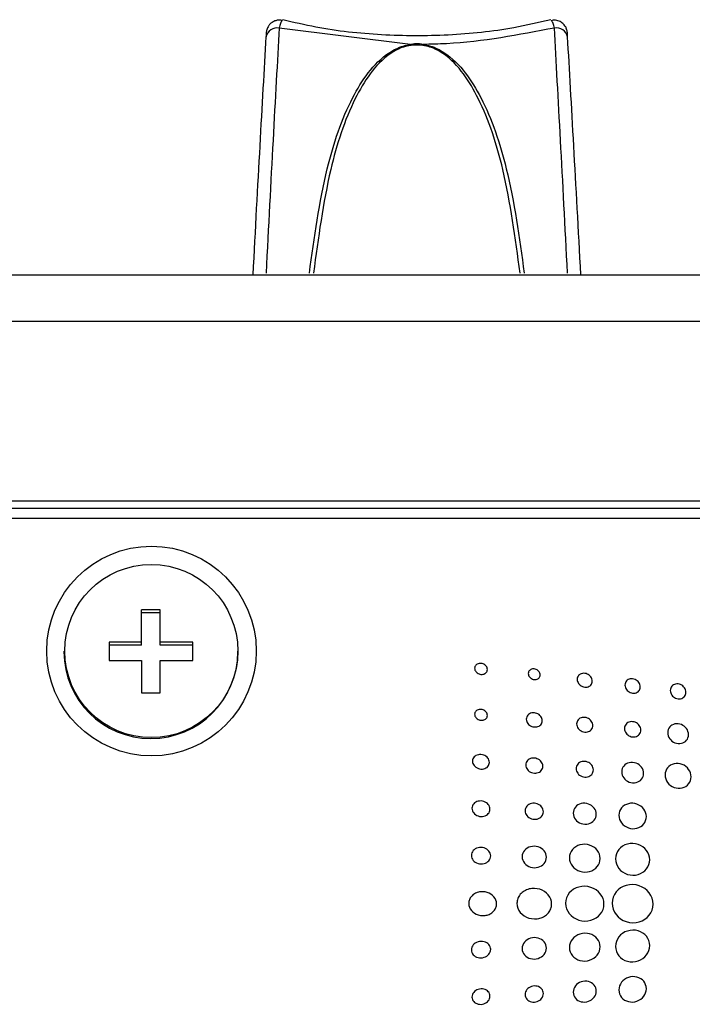
# Model space of a CAD drawing. Extents: x 0.2 to 50.5, y 2.4 to 36.
# Drawn here: x 37.1 to 37.9, y 27.8 to 29 of the extents above; entities that cross this region are included whole.
import ezdxf

# ---------------------------------------------------------------- set-up
doc = ezdxf.new("R2010")
doc.units = 0
doc.header["$LTSCALE"] = 2
doc.header["$MEASUREMENT"] = 0
doc.layers.get('0').update_dxf_attribs({"linetype": 'CONTINUOUS'})
doc.layers.add('ARTWORK', color=2, linetype='CONTINUOUS')

msp = doc.modelspace()

# ---------------------------------------------------------------- linework, layer by layer
for p, q in [((37.608, 28.934), (37.4535, 28.9533)), ((37.438, 28.9458), (37.4379, 28.9431)), ((25.3575, 28.663), (49.2473, 28.663)), ((49.2473, 28.6082), (25.3575, 28.6082)), ((25.3575, 28.3972), (49.2473, 28.3972)), ((25.3575, 28.3885), (49.2473, 28.3885)), ((25.4165, 28.3767), (49.1882, 28.3767)), ((37.3132, 28.2692), (37.2915, 28.2692)), ((37.2915, 28.2275), (37.2915, 28.2692)), ((37.3132, 28.2656), (37.2915, 28.2656)), ((37.3132, 28.2275), (37.3132, 28.2692)), ((37.2915, 28.2311), (37.2532, 28.2311)), ((37.2532, 28.2311), (37.2532, 28.2096)), ((37.3516, 28.2311), (37.3132, 28.2311)), ((37.3516, 28.2096), (37.3516, 28.2311)), ((37.2, 28.2204), (37.2, 28.2197)), ((37.2915, 28.2275), (37.2532, 28.2275)), ((37.3516, 28.2275), (37.3132, 28.2275)), ((37.4047, 28.2197), (37.4047, 28.2204)), ((37.2532, 28.2096), (37.2915, 28.2096)), ((37.2915, 28.2096), (37.2915, 28.1715)), ((37.3132, 28.1715), (37.3132, 28.2096)), ((37.3132, 28.2096), (37.3516, 28.2096)), ((37.2915, 28.1715), (37.3132, 28.1715))]:
    msp.add_line(p, q)
for centre, radius in [((37.3031, 28.2206), 0.1233), ((37.3029, 28.2206), 0.1018)]:
    msp.add_circle(centre, radius)
for centre, radius, start, end in [((37.4512, 28.9398), 0.0137, 80.4366, 166.6252), ((37.7795, 28.9398), 0.0137, 13.3748, 99.5635), ((37.5365, 28.916), 0.0738, 13.2354, 14.1632), ((37.6941, 28.916), 0.0736, 165.8367, 166.7664), ((37.3024, 28.2201), 0.1024, 180.2691, 359.7309)]:
    msp.add_arc(centre, radius, start, end)
for centre, major_axis, ratio, start_param, end_param in [((37.4365, 28.5722), (0.027, 0.534), 0.006184, 0.776333, 1.396576), ((37.7942, 28.5722), (-0.027, 0.534), 0.006184, 4.88661, 5.506852), ((37.4209, 28.573), (0.027, 0.5183), 0.00637, 0.776352, 1.396595), ((37.8098, 28.573), (-0.027, 0.5183), 0.00637, 4.886591, 5.506833)]:
    msp.add_ellipse(centre, major_axis=major_axis, ratio=ratio, start_param=start_param, end_param=end_param)
for points, knots in [([(37.4573, 28.962), (37.4567, 28.9622), (37.4541, 28.963), (37.4497, 28.9623), (37.4453, 28.9603), (37.4422, 28.9577), (37.4403, 28.955), (37.4391, 28.9525), (37.4386, 28.9506), (37.4383, 28.9494), (37.4383, 28.9487), (37.4382, 28.9483), (37.4382, 28.9477), (37.4381, 28.9472), (37.4381, 28.9461), (37.438, 28.9458)], [0, 0, 0, 0, 0.0564, 0.238339, 0.379092, 0.495628, 0.59411, 0.675104, 0.737428, 0.773291, 0.793829, 0.813581, 0.846931, 0.947382, 1, 1, 1, 1]), ([(37.4573, 28.9618), (37.4571, 28.9619), (37.4565, 28.9623), (37.4551, 28.9593), (37.454, 28.9552), (37.4535, 28.9533)], [0, 0, 0, 0, 0.254569, 0.657995, 1, 1, 1, 1]), ([(37.7731, 28.9631), (37.7587, 28.9597), (37.7197, 28.9505), (37.6524, 28.9437), (37.574, 28.944), (37.5081, 28.951), (37.4705, 28.9599), (37.4576, 28.963)], [0, 0, 0, 0, 0.141387, 0.384677, 0.628865, 0.872388, 1, 1, 1, 1]), ([(37.7773, 28.9533), (37.7767, 28.9552), (37.7756, 28.9593), (37.7742, 28.9623), (37.7736, 28.9619), (37.7734, 28.9618)], [0, 0, 0, 0, 0.3408386, 0.7428885, 1, 1, 1, 1]), ([(37.7927, 28.9458), (37.7927, 28.9462), (37.7926, 28.9474), (37.7926, 28.9479), (37.7925, 28.9487), (37.7924, 28.9495), (37.792, 28.9511), (37.7913, 28.9534), (37.7895, 28.9565), (37.7863, 28.9598), (37.7815, 28.9622), (37.7769, 28.963), (37.7743, 28.9622), (37.7735, 28.9619)], [0, 0, 0, 0, 0.067644, 0.176273, 0.205241, 0.228485, 0.274159, 0.346939, 0.447211, 0.596224, 0.753313, 0.922322, 1, 1, 1, 1]), ([(37.7773, 28.9533), (37.7353, 28.9452), (37.6844, 28.9354), (37.6319, 28.9342), (37.6227, 28.934)], [0, 0, 0, 0, 0.824174, 1, 1, 1, 1]), ([(37.7929, 28.943), (37.7928, 28.9432), (37.7928, 28.9445), (37.7927, 28.9452), (37.7927, 28.9458)], [0, 0, 0, 0, 0.142834, 1, 1, 1, 1]), ([(37.4889, 28.6649), (37.4947, 28.7069), (37.505, 28.7812), (37.5307, 28.8574), (37.5571, 28.9012), (37.5771, 28.9218), (37.5961, 28.9317), (37.6051, 28.9335), (37.608, 28.934)], [0, 0, 0, 0, 0.3845, 0.680419, 0.799323, 0.918136, 0.973053, 1, 1, 1, 1]), ([(37.6083, 28.9329), (37.6054, 28.9323), (37.5968, 28.9305), (37.5784, 28.9206), (37.5593, 28.8999), (37.5339, 28.8561), (37.5093, 28.7802), (37.4994, 28.7065), (37.4938, 28.6649)], [0, 0, 0, 0, 0.026297, 0.080292, 0.19844, 0.317466, 0.614764, 1, 1, 1, 1]), ([(37.608, 28.934), (37.6097, 28.9344), (37.6137, 28.9354), (37.6189, 28.9352), (37.622, 28.9343), (37.6227, 28.934)], [0, 0, 0, 0, 0.350004, 0.834652, 1, 1, 1, 1]), ([(37.6224, 28.9329), (37.6187, 28.9331), (37.6139, 28.9335), (37.6092, 28.933), (37.6083, 28.9329)], [0, 0, 0, 0, 0.79508, 1, 1, 1, 1]), ([(37.7369, 28.6649), (37.7313, 28.7065), (37.7214, 28.7802), (37.6968, 28.8561), (37.6714, 28.8999), (37.6523, 28.9206), (37.6339, 28.9305), (37.6253, 28.9323), (37.6224, 28.9329)], [0, 0, 0, 0, 0.385236, 0.682534, 0.80156, 0.919708, 0.973703, 1, 1, 1, 1]), ([(37.6227, 28.934), (37.6257, 28.9335), (37.6346, 28.9317), (37.6536, 28.9218), (37.6736, 28.9012), (37.7, 28.8574), (37.7257, 28.7812), (37.736, 28.7069), (37.7418, 28.6649)], [0, 0, 0, 0, 0.026947, 0.081864, 0.200677, 0.319581, 0.6155, 1, 1, 1, 1])]:
    msp.add_open_spline(points, degree=3, knots=knots)
at = {"layer": 'ARTWORK'}
for points in [[(37.6909, 28.1932), (37.6909, 28.1932), (37.6921, 28.1932), (37.6933, 28.1933), (37.6944, 28.1936), (37.6953, 28.194), (37.6962, 28.1946), (37.697, 28.1953), (37.6976, 28.196), (37.698, 28.1969), (37.6983, 28.1979), (37.6984, 28.1989), (37.6984, 28.1989), (37.6983, 28.2), (37.698, 28.201), (37.6976, 28.2019), (37.697, 28.2028), (37.6962, 28.2036), (37.6953, 28.2044), (37.6944, 28.205), (37.6933, 28.2055), (37.6921, 28.2058), (37.6909, 28.206), (37.6909, 28.206), (37.6897, 28.2061), (37.6886, 28.2059), (37.6875, 28.2056), (37.6865, 28.2052), (37.6856, 28.2047), (37.6849, 28.204), (37.6843, 28.2032), (37.6838, 28.2023), (37.6835, 28.2014), (37.6834, 28.2003), (37.6834, 28.2003), (37.6835, 28.1993), (37.6838, 28.1983), (37.6843, 28.1973), (37.6849, 28.1964), (37.6856, 28.1956), (37.6865, 28.1949), (37.6875, 28.1943), (37.6886, 28.1938), (37.6897, 28.1934), (37.6909, 28.1932), (37.6909, 28.1932)], [(37.7536, 28.1871), (37.7536, 28.1871), (37.7548, 28.1871), (37.7559, 28.1872), (37.7569, 28.1874), (37.7578, 28.1878), (37.7586, 28.1883), (37.7593, 28.189), (37.7599, 28.1897), (37.7603, 28.1906), (37.7606, 28.1915), (37.7607, 28.1925), (37.7607, 28.1925), (37.7606, 28.1935), (37.7603, 28.1945), (37.7599, 28.1954), (37.7593, 28.1963), (37.7586, 28.1971), (37.7578, 28.1978), (37.7569, 28.1985), (37.7559, 28.199), (37.7548, 28.1993), (37.7536, 28.1996), (37.7536, 28.1996), (37.7525, 28.1996), (37.7514, 28.1995), (37.7504, 28.1993), (37.7495, 28.1989), (37.7486, 28.1983), (37.7479, 28.1977), (37.7474, 28.197), (37.7469, 28.1961), (37.7467, 28.1952), (37.7466, 28.1942), (37.7466, 28.1942), (37.7467, 28.1932), (37.7469, 28.1922), (37.7474, 28.1912), (37.7479, 28.1903), (37.7486, 28.1895), (37.7495, 28.1888), (37.7504, 28.1882), (37.7514, 28.1877), (37.7525, 28.1873), (37.7536, 28.1871), (37.7536, 28.1871)], [(37.813, 28.1782), (37.813, 28.1782), (37.8145, 28.1781), (37.8159, 28.1783), (37.8171, 28.1786), (37.8183, 28.1791), (37.8193, 28.1798), (37.8202, 28.1806), (37.8209, 28.1816), (37.8215, 28.1827), (37.8218, 28.1839), (37.8219, 28.1852), (37.8219, 28.1852), (37.8218, 28.1865), (37.8215, 28.1878), (37.8209, 28.189), (37.8202, 28.1902), (37.8193, 28.1912), (37.8183, 28.1921), (37.8171, 28.1929), (37.8159, 28.1936), (37.8145, 28.1941), (37.813, 28.1943), (37.813, 28.1943), (37.8116, 28.1944), (37.8102, 28.1943), (37.8089, 28.1939), (37.8078, 28.1934), (37.8067, 28.1927), (37.8058, 28.1919), (37.8051, 28.1909), (37.8046, 28.1898), (37.8042, 28.1886), (37.8041, 28.1873), (37.8041, 28.1873), (37.8042, 28.186), (37.8046, 28.1847), (37.8051, 28.1835), (37.8058, 28.1823), (37.8067, 28.1813), (37.8078, 28.1803), (37.8089, 28.1795), (37.8102, 28.1789), (37.8116, 28.1784), (37.813, 28.1782), (37.813, 28.1782)], [(37.8694, 28.1711), (37.8694, 28.1711), (37.8708, 28.1711), (37.8722, 28.1712), (37.8735, 28.1716), (37.8747, 28.1721), (37.8758, 28.1728), (37.8767, 28.1737), (37.8774, 28.1747), (37.878, 28.1759), (37.8783, 28.1771), (37.8784, 28.1784), (37.8784, 28.1784), (37.8783, 28.1798), (37.878, 28.1811), (37.8774, 28.1824), (37.8767, 28.1836), (37.8758, 28.1847), (37.8747, 28.1856), (37.8735, 28.1865), (37.8722, 28.1871), (37.8708, 28.1876), (37.8694, 28.1879), (37.8694, 28.1879), (37.8679, 28.188), (37.8665, 28.1878), (37.8652, 28.1875), (37.864, 28.187), (37.863, 28.1862), (37.8621, 28.1854), (37.8613, 28.1844), (37.8608, 28.1832), (37.8604, 28.182), (37.8603, 28.1806), (37.8603, 28.1806), (37.8604, 28.1792), (37.8608, 28.1779), (37.8613, 28.1766), (37.8621, 28.1754), (37.863, 28.1743), (37.864, 28.1734), (37.8652, 28.1726), (37.8665, 28.1719), (37.8679, 28.1714), (37.8694, 28.1711), (37.8694, 28.1711)], [(37.9229, 28.1644), (37.9229, 28.1644), (37.9244, 28.1644), (37.9258, 28.1645), (37.9271, 28.1649), (37.9283, 28.1655), (37.9294, 28.1662), (37.9303, 28.1671), (37.9311, 28.1682), (37.9316, 28.1694), (37.932, 28.1707), (37.9321, 28.172), (37.9321, 28.172), (37.932, 28.1735), (37.9316, 28.1749), (37.9311, 28.1762), (37.9303, 28.1774), (37.9294, 28.1785), (37.9283, 28.1795), (37.9271, 28.1804), (37.9258, 28.1811), (37.9244, 28.1816), (37.9229, 28.1819), (37.9229, 28.1819), (37.9214, 28.182), (37.92, 28.1818), (37.9187, 28.1814), (37.9175, 28.1809), (37.9164, 28.1801), (37.9155, 28.1792), (37.9148, 28.1781), (37.9142, 28.177), (37.9139, 28.1756), (37.9137, 28.1742), (37.9137, 28.1742), (37.9139, 28.1728), (37.9142, 28.1714), (37.9148, 28.1701), (37.9155, 28.1689), (37.9164, 28.1677), (37.9175, 28.1667), (37.9187, 28.1659), (37.92, 28.1652), (37.9214, 28.1647), (37.9229, 28.1644), (37.9229, 28.1644)], [(37.6909, 28.1392), (37.6909, 28.1392), (37.6921, 28.1392), (37.6933, 28.1393), (37.6944, 28.1396), (37.6953, 28.14), (37.6962, 28.1406), (37.697, 28.1412), (37.6976, 28.142), (37.698, 28.1429), (37.6983, 28.1438), (37.6984, 28.1449), (37.6984, 28.1449), (37.6983, 28.1459), (37.698, 28.1469), (37.6976, 28.1479), (37.697, 28.1488), (37.6962, 28.1496), (37.6953, 28.1503), (37.6944, 28.151), (37.6933, 28.1514), (37.6921, 28.1518), (37.6909, 28.152), (37.6909, 28.152), (37.6897, 28.152), (37.6886, 28.1519), (37.6875, 28.1516), (37.6865, 28.1512), (37.6856, 28.1506), (37.6849, 28.15), (37.6843, 28.1492), (37.6838, 28.1483), (37.6835, 28.1473), (37.6834, 28.1463), (37.6834, 28.1463), (37.6835, 28.1453), (37.6838, 28.1442), (37.6843, 28.1433), (37.6849, 28.1424), (37.6856, 28.1416), (37.6865, 28.1409), (37.6875, 28.1402), (37.6886, 28.1397), (37.6897, 28.1394), (37.6909, 28.1392), (37.6909, 28.1392)], [(37.7537, 28.1313), (37.7537, 28.1313), (37.7552, 28.1313), (37.7566, 28.1315), (37.758, 28.1318), (37.7592, 28.1324), (37.7603, 28.1331), (37.7613, 28.134), (37.762, 28.135), (37.7626, 28.1361), (37.7629, 28.1374), (37.7631, 28.1387), (37.7631, 28.1387), (37.7629, 28.1401), (37.7626, 28.1414), (37.762, 28.1426), (37.7613, 28.1438), (37.7603, 28.1448), (37.7592, 28.1458), (37.758, 28.1466), (37.7566, 28.1472), (37.7552, 28.1476), (37.7537, 28.1479), (37.7537, 28.1479), (37.7521, 28.1479), (37.7507, 28.1478), (37.7493, 28.1474), (37.7481, 28.1468), (37.747, 28.1461), (37.746, 28.1452), (37.7453, 28.1442), (37.7447, 28.1431), (37.7443, 28.1418), (37.7442, 28.1405), (37.7442, 28.1405), (37.7443, 28.1391), (37.7447, 28.1378), (37.7453, 28.1366), (37.746, 28.1354), (37.747, 28.1344), (37.7481, 28.1334), (37.7493, 28.1326), (37.7507, 28.132), (37.7521, 28.1316), (37.7537, 28.1313), (37.7537, 28.1313)], [(37.8131, 28.1253), (37.8131, 28.1253), (37.8146, 28.1253), (37.8161, 28.1255), (37.8174, 28.1259), (37.8187, 28.1265), (37.8198, 28.1272), (37.8207, 28.1281), (37.8215, 28.1292), (37.8221, 28.1304), (37.8224, 28.1317), (37.8225, 28.133), (37.8225, 28.133), (37.8224, 28.1344), (37.8221, 28.1358), (37.8215, 28.1371), (37.8207, 28.1383), (37.8198, 28.1394), (37.8187, 28.1403), (37.8174, 28.1412), (37.8161, 28.1418), (37.8146, 28.1423), (37.8131, 28.1426), (37.8131, 28.1426), (37.8115, 28.1426), (37.81, 28.1424), (37.8087, 28.142), (37.8074, 28.1415), (37.8063, 28.1407), (37.8053, 28.1398), (37.8045, 28.1387), (37.804, 28.1375), (37.8036, 28.1362), (37.8035, 28.1349), (37.8035, 28.1349), (37.8036, 28.1334), (37.804, 28.1321), (37.8045, 28.1308), (37.8053, 28.1296), (37.8063, 28.1285), (37.8074, 28.1275), (37.8087, 28.1267), (37.81, 28.126), (37.8115, 28.1256), (37.8131, 28.1253), (37.8131, 28.1253)], [(37.8694, 28.1196), (37.8694, 28.1196), (37.871, 28.1196), (37.8724, 28.1198), (37.8738, 28.1202), (37.8751, 28.1208), (37.8762, 28.1216), (37.8772, 28.1225), (37.8779, 28.1236), (37.8785, 28.1249), (37.8789, 28.1262), (37.879, 28.1277), (37.879, 28.1277), (37.8789, 28.1291), (37.8785, 28.1305), (37.8779, 28.1319), (37.8772, 28.1331), (37.8762, 28.1342), (37.8751, 28.1352), (37.8738, 28.1361), (37.8724, 28.1368), (37.871, 28.1373), (37.8694, 28.1375), (37.8694, 28.1375), (37.8678, 28.1376), (37.8663, 28.1374), (37.8649, 28.137), (37.8637, 28.1364), (37.8625, 28.1356), (37.8616, 28.1346), (37.8608, 28.1335), (37.8602, 28.1323), (37.8598, 28.1309), (37.8597, 28.1295), (37.8597, 28.1295), (37.8598, 28.128), (37.8602, 28.1266), (37.8608, 28.1252), (37.8616, 28.124), (37.8625, 28.1229), (37.8637, 28.1219), (37.8649, 28.121), (37.8663, 28.1203), (37.8678, 28.1199), (37.8694, 28.1196), (37.8694, 28.1196)], [(37.923, 28.1118), (37.923, 28.1118), (37.925, 28.1118), (37.9268, 28.1121), (37.9286, 28.1126), (37.9302, 28.1134), (37.9316, 28.1144), (37.9328, 28.1157), (37.9338, 28.1171), (37.9345, 28.1187), (37.935, 28.1204), (37.9351, 28.1223), (37.9351, 28.1223), (37.935, 28.1242), (37.9345, 28.126), (37.9338, 28.1278), (37.9328, 28.1294), (37.9316, 28.1308), (37.9302, 28.1321), (37.9286, 28.1332), (37.9268, 28.1341), (37.925, 28.1347), (37.923, 28.1351), (37.923, 28.1351), (37.921, 28.1351), (37.9191, 28.1349), (37.9173, 28.1344), (37.9157, 28.1336), (37.9143, 28.1325), (37.9131, 28.1313), (37.9121, 28.1299), (37.9113, 28.1283), (37.9108, 28.1265), (37.9107, 28.1246), (37.9107, 28.1246), (37.9108, 28.1227), (37.9113, 28.1209), (37.9121, 28.1191), (37.9131, 28.1175), (37.9143, 28.116), (37.9157, 28.1147), (37.9173, 28.1136), (37.9191, 28.1128), (37.921, 28.1121), (37.923, 28.1118), (37.923, 28.1118)], [(37.6909, 28.0818), (37.6909, 28.0818), (37.6925, 28.0818), (37.6941, 28.082), (37.6955, 28.0825), (37.6968, 28.0831), (37.698, 28.0838), (37.6989, 28.0848), (37.6997, 28.0858), (37.7003, 28.087), (37.7007, 28.0883), (37.7008, 28.0897), (37.7008, 28.0897), (37.7007, 28.0911), (37.7003, 28.0924), (37.6997, 28.0937), (37.6989, 28.0948), (37.698, 28.0959), (37.6968, 28.0968), (37.6955, 28.0976), (37.6941, 28.0982), (37.6925, 28.0987), (37.6909, 28.0989), (37.6909, 28.0989), (37.6893, 28.0989), (37.6878, 28.0987), (37.6863, 28.0983), (37.685, 28.0977), (37.6839, 28.0969), (37.6829, 28.096), (37.6821, 28.0949), (37.6815, 28.0937), (37.6811, 28.0925), (37.681, 28.0911), (37.681, 28.0911), (37.6811, 28.0897), (37.6815, 28.0883), (37.6821, 28.0871), (37.6829, 28.0859), (37.6839, 28.0848), (37.685, 28.0839), (37.6863, 28.0831), (37.6878, 28.0825), (37.6893, 28.0821), (37.6909, 28.0818), (37.6909, 28.0818)], [(37.7537, 28.077), (37.7537, 28.077), (37.7553, 28.077), (37.7568, 28.0773), (37.7583, 28.0777), (37.7596, 28.0783), (37.7608, 28.0791), (37.7618, 28.0801), (37.7626, 28.0812), (37.7632, 28.0824), (37.7635, 28.0838), (37.7637, 28.0852), (37.7637, 28.0852), (37.7635, 28.0866), (37.7632, 28.088), (37.7626, 28.0893), (37.7618, 28.0905), (37.7608, 28.0916), (37.7596, 28.0926), (37.7583, 28.0934), (37.7568, 28.094), (37.7553, 28.0945), (37.7537, 28.0947), (37.7537, 28.0947), (37.752, 28.0947), (37.7505, 28.0945), (37.749, 28.0941), (37.7477, 28.0935), (37.7465, 28.0927), (37.7455, 28.0917), (37.7447, 28.0906), (37.7441, 28.0894), (37.7437, 28.088), (37.7436, 28.0866), (37.7436, 28.0866), (37.7437, 28.0851), (37.7441, 28.0838), (37.7447, 28.0824), (37.7455, 28.0812), (37.7465, 28.0801), (37.7477, 28.0791), (37.749, 28.0783), (37.7505, 28.0777), (37.752, 28.0773), (37.7537, 28.077), (37.7537, 28.077)], [(37.8131, 28.0724), (37.8131, 28.0724), (37.8147, 28.0724), (37.8163, 28.0727), (37.8177, 28.0731), (37.8191, 28.0738), (37.8202, 28.0746), (37.8212, 28.0756), (37.8221, 28.0768), (37.8227, 28.078), (37.8231, 28.0794), (37.8232, 28.0809), (37.8232, 28.0809), (37.8231, 28.0824), (37.8227, 28.0838), (37.8221, 28.0852), (37.8212, 28.0864), (37.8202, 28.0876), (37.8191, 28.0886), (37.8177, 28.0894), (37.8163, 28.0901), (37.8147, 28.0906), (37.8131, 28.0908), (37.8131, 28.0908), (37.8114, 28.0908), (37.8098, 28.0906), (37.8084, 28.0902), (37.807, 28.0895), (37.8058, 28.0887), (37.8048, 28.0877), (37.804, 28.0865), (37.8034, 28.0852), (37.803, 28.0838), (37.8029, 28.0824), (37.8029, 28.0824), (37.803, 28.0809), (37.8034, 28.0794), (37.804, 28.078), (37.8048, 28.0768), (37.8058, 28.0756), (37.807, 28.0746), (37.8084, 28.0738), (37.8098, 28.0731), (37.8114, 28.0727), (37.8131, 28.0724), (37.8131, 28.0724)], [(37.8694, 28.0656), (37.8694, 28.0656), (37.8715, 28.0657), (37.8735, 28.066), (37.8753, 28.0666), (37.877, 28.0674), (37.8785, 28.0685), (37.8798, 28.0698), (37.8808, 28.0713), (37.8816, 28.073), (37.8821, 28.0748), (37.8822, 28.0767), (37.8822, 28.0767), (37.8821, 28.0786), (37.8816, 28.0805), (37.8808, 28.0823), (37.8798, 28.0839), (37.8785, 28.0854), (37.877, 28.0867), (37.8753, 28.0878), (37.8735, 28.0886), (37.8715, 28.0892), (37.8694, 28.0895), (37.8694, 28.0895), (37.8673, 28.0896), (37.8654, 28.0892), (37.8635, 28.0887), (37.8618, 28.0878), (37.8603, 28.0867), (37.859, 28.0854), (37.8579, 28.0839), (37.8571, 28.0823), (37.8567, 28.0804), (37.8565, 28.0785), (37.8565, 28.0785), (37.8567, 28.0766), (37.8571, 28.0747), (37.8579, 28.0729), (37.859, 28.0713), (37.8603, 28.0698), (37.8618, 28.0685), (37.8635, 28.0674), (37.8654, 28.0665), (37.8673, 28.0659), (37.8694, 28.0656), (37.8694, 28.0656)], [(37.923, 28.0883), (37.923, 28.0883), (37.9205, 28.0883), (37.9182, 28.088), (37.916, 28.0872), (37.9139, 28.0862), (37.9121, 28.0849), (37.9106, 28.0833), (37.9094, 28.0815), (37.9084, 28.0794), (37.9078, 28.0772), (37.9076, 28.0749), (37.9076, 28.0749), (37.9078, 28.0725), (37.9084, 28.0702), (37.9094, 28.068), (37.9106, 28.066), (37.9121, 28.0642), (37.9139, 28.0626), (37.916, 28.0613), (37.9182, 28.0603), (37.9205, 28.0596), (37.923, 28.0592), (37.923, 28.0592), (37.9255, 28.0592), (37.9278, 28.0596), (37.93, 28.0604), (37.932, 28.0614), (37.9338, 28.0627), (37.9353, 28.0643), (37.9365, 28.0662), (37.9374, 28.0682), (37.938, 28.0704), (37.9382, 28.0727), (37.9382, 28.0727), (37.938, 28.075), (37.9374, 28.0773), (37.9365, 28.0795), (37.9353, 28.0814), (37.9338, 28.0832), (37.932, 28.0848), (37.93, 28.0862), (37.9278, 28.0872), (37.9255, 28.0879), (37.923, 28.0883), (37.923, 28.0883)], [(37.691, 28.0261), (37.691, 28.0261), (37.6927, 28.0261), (37.6943, 28.0264), (37.6958, 28.0268), (37.6972, 28.0275), (37.6985, 28.0284), (37.6995, 28.0294), (37.7004, 28.0305), (37.701, 28.0318), (37.7014, 28.0332), (37.7015, 28.0347), (37.7015, 28.0347), (37.7014, 28.0361), (37.701, 28.0375), (37.7004, 28.0389), (37.6995, 28.0401), (37.6985, 28.0412), (37.6972, 28.0422), (37.6958, 28.043), (37.6943, 28.0436), (37.6927, 28.044), (37.691, 28.0443), (37.691, 28.0443), (37.6892, 28.0442), (37.6876, 28.044), (37.6861, 28.0435), (37.6847, 28.0428), (37.6834, 28.042), (37.6823, 28.041), (37.6815, 28.0398), (37.6808, 28.0385), (37.6804, 28.0371), (37.6803, 28.0357), (37.6803, 28.0357), (37.6804, 28.0342), (37.6808, 28.0328), (37.6815, 28.0314), (37.6823, 28.0302), (37.6834, 28.0291), (37.6847, 28.0281), (37.6861, 28.0273), (37.6876, 28.0267), (37.6892, 28.0262), (37.691, 28.0261), (37.691, 28.0261)], [(37.7537, 28.0227), (37.7537, 28.0227), (37.7554, 28.0228), (37.7571, 28.023), (37.7586, 28.0235), (37.76, 28.0243), (37.7612, 28.0251), (37.7623, 28.0262), (37.7632, 28.0274), (37.7638, 28.0287), (37.7642, 28.0301), (37.7643, 28.0316), (37.7643, 28.0316), (37.7642, 28.0332), (37.7638, 28.0346), (37.7632, 28.036), (37.7623, 28.0373), (37.7612, 28.0385), (37.76, 28.0395), (37.7586, 28.0403), (37.7571, 28.041), (37.7554, 28.0414), (37.7537, 28.0416), (37.7537, 28.0416), (37.7519, 28.0416), (37.7503, 28.0413), (37.7487, 28.0408), (37.7473, 28.0401), (37.7461, 28.0392), (37.745, 28.0382), (37.7441, 28.037), (37.7434, 28.0356), (37.743, 28.0342), (37.7429, 28.0327), (37.7429, 28.0327), (37.743, 28.0311), (37.7434, 28.0296), (37.7441, 28.0282), (37.745, 28.027), (37.7461, 28.0258), (37.7473, 28.0248), (37.7487, 28.024), (37.7503, 28.0233), (37.7519, 28.0229), (37.7537, 28.0227), (37.7537, 28.0227)], [(37.8131, 28.0171), (37.8131, 28.0171), (37.8153, 28.0171), (37.8174, 28.0175), (37.8193, 28.0182), (37.8211, 28.0191), (37.8226, 28.0202), (37.824, 28.0216), (37.8251, 28.0231), (37.8259, 28.0248), (37.8264, 28.0267), (37.8266, 28.0287), (37.8266, 28.0287), (37.8264, 28.0307), (37.8259, 28.0326), (37.8251, 28.0344), (37.824, 28.036), (37.8226, 28.0375), (37.8211, 28.0388), (37.8193, 28.0399), (37.8174, 28.0407), (37.8153, 28.0413), (37.8131, 28.0416), (37.8131, 28.0416), (37.8109, 28.0415), (37.8088, 28.0412), (37.8068, 28.0405), (37.805, 28.0396), (37.8034, 28.0385), (37.8021, 28.0371), (37.801, 28.0356), (37.8001, 28.0338), (37.7996, 28.032), (37.7994, 28.03), (37.7994, 28.03), (37.7996, 28.028), (37.8001, 28.026), (37.801, 28.0242), (37.8021, 28.0226), (37.8034, 28.0211), (37.805, 28.0198), (37.8068, 28.0187), (37.8088, 28.0179), (37.8109, 28.0173), (37.8131, 28.0171), (37.8131, 28.0171)], [(37.8695, 28.0117), (37.8695, 28.0117), (37.8721, 28.0118), (37.8745, 28.0122), (37.8768, 28.013), (37.8789, 28.0142), (37.8808, 28.0156), (37.8824, 28.0172), (37.8837, 28.0191), (37.8846, 28.0212), (37.8852, 28.0235), (37.8855, 28.0259), (37.8855, 28.0259), (37.8852, 28.0283), (37.8846, 28.0306), (37.8837, 28.0328), (37.8824, 28.0348), (37.8808, 28.0366), (37.8789, 28.0382), (37.8768, 28.0395), (37.8745, 28.0405), (37.8721, 28.0412), (37.8695, 28.0416), (37.8695, 28.0416), (37.8668, 28.0415), (37.8644, 28.0411), (37.862, 28.0403), (37.8599, 28.0392), (37.858, 28.0378), (37.8564, 28.0361), (37.8551, 28.0342), (37.8541, 28.0321), (37.8535, 28.0298), (37.8533, 28.0274), (37.8533, 28.0274), (37.8535, 28.0249), (37.8541, 28.0226), (37.8551, 28.0204), (37.8564, 28.0184), (37.858, 28.0166), (37.8599, 28.015), (37.862, 28.0137), (37.8644, 28.0127), (37.8668, 28.012), (37.8695, 28.0117), (37.8695, 28.0117)], [(37.691, 27.9702), (37.691, 27.9702), (37.6928, 27.9703), (37.6945, 27.9706), (37.6962, 27.9712), (37.6976, 27.9719), (37.699, 27.9729), (37.7001, 27.974), (37.701, 27.9752), (37.7017, 27.9766), (37.7021, 27.9781), (37.7023, 27.9796), (37.7023, 27.9796), (37.7021, 27.9812), (37.7017, 27.9827), (37.701, 27.9841), (37.7001, 27.9854), (37.699, 27.9866), (37.6976, 27.9876), (37.6962, 27.9884), (37.6945, 27.989), (37.6928, 27.9895), (37.691, 27.9896), (37.691, 27.9896), (37.6891, 27.9896), (37.6874, 27.9892), (37.6857, 27.9887), (37.6842, 27.9879), (37.6829, 27.987), (37.6818, 27.9859), (37.6809, 27.9846), (37.6802, 27.9833), (37.6797, 27.9818), (37.6796, 27.9802), (37.6796, 27.9802), (37.6797, 27.9786), (37.6802, 27.9771), (37.6809, 27.9757), (37.6818, 27.9744), (37.6829, 27.9732), (37.6842, 27.9722), (37.6857, 27.9714), (37.6874, 27.9708), (37.6891, 27.9704), (37.691, 27.9702), (37.691, 27.9702)], [(37.7537, 27.9658), (37.7537, 27.9658), (37.756, 27.9659), (37.7582, 27.9664), (37.7603, 27.9671), (37.7621, 27.9681), (37.7638, 27.9693), (37.7652, 27.9708), (37.7664, 27.9724), (37.7672, 27.9742), (37.7678, 27.9761), (37.7679, 27.9781), (37.7679, 27.9781), (37.7678, 27.9801), (37.7672, 27.9821), (37.7664, 27.9839), (37.7652, 27.9856), (37.7638, 27.9871), (37.7621, 27.9884), (37.7603, 27.9894), (37.7582, 27.9902), (37.756, 27.9908), (37.7537, 27.991), (37.7537, 27.991), (37.7514, 27.9909), (37.7492, 27.9905), (37.7471, 27.9898), (37.7452, 27.9888), (37.7436, 27.9876), (37.7421, 27.9862), (37.741, 27.9845), (37.7401, 27.9827), (37.7395, 27.9808), (37.7393, 27.9787), (37.7393, 27.9787), (37.7395, 27.9767), (37.7401, 27.9747), (37.741, 27.9729), (37.7421, 27.9712), (37.7436, 27.9697), (37.7452, 27.9684), (37.7471, 27.9674), (37.7492, 27.9666), (37.7514, 27.966), (37.7537, 27.9658), (37.7537, 27.9658)], [(37.8132, 27.9607), (37.8132, 27.9607), (37.8161, 27.9608), (37.8188, 27.9614), (37.8214, 27.9623), (37.8238, 27.9636), (37.8259, 27.9652), (37.8277, 27.9671), (37.8291, 27.9692), (37.8302, 27.9715), (37.8309, 27.974), (37.8311, 27.9766), (37.8311, 27.9766), (37.8309, 27.9792), (37.8302, 27.9817), (37.8291, 27.9841), (37.8277, 27.9863), (37.8259, 27.9882), (37.8238, 27.9899), (37.8214, 27.9913), (37.8188, 27.9923), (37.8161, 27.993), (37.8132, 27.9933), (37.8132, 27.9933), (37.8102, 27.9932), (37.8074, 27.9927), (37.8048, 27.9918), (37.8024, 27.9905), (37.8003, 27.9889), (37.7985, 27.9871), (37.797, 27.9849), (37.7959, 27.9826), (37.7952, 27.9801), (37.7949, 27.9774), (37.7949, 27.9774), (37.7952, 27.9748), (37.7959, 27.9722), (37.797, 27.9698), (37.7985, 27.9676), (37.8003, 27.9657), (37.8024, 27.964), (37.8048, 27.9626), (37.8074, 27.9616), (37.8102, 27.9609), (37.8132, 27.9607), (37.8132, 27.9607)], [(37.8696, 27.957), (37.8696, 27.957), (37.8728, 27.9572), (37.8759, 27.9578), (37.8787, 27.9589), (37.8813, 27.9604), (37.8837, 27.9622), (37.8856, 27.9643), (37.8873, 27.9667), (37.8885, 27.9694), (37.8892, 27.9722), (37.8895, 27.9752), (37.8895, 27.9752), (37.8892, 27.9782), (37.8885, 27.9811), (37.8873, 27.9837), (37.8856, 27.9862), (37.8837, 27.9884), (37.8813, 27.9904), (37.8787, 27.992), (37.8759, 27.9932), (37.8728, 27.994), (37.8696, 27.9943), (37.8696, 27.9943), (37.8663, 27.9942), (37.8632, 27.9936), (37.8603, 27.9925), (37.8576, 27.9911), (37.8552, 27.9893), (37.8532, 27.9872), (37.8515, 27.9847), (37.8503, 27.9821), (37.8495, 27.9792), (37.8493, 27.9761), (37.8493, 27.9761), (37.8495, 27.9731), (37.8503, 27.9702), (37.8515, 27.9675), (37.8532, 27.965), (37.8552, 27.9627), (37.8576, 27.9608), (37.8603, 27.9592), (37.8632, 27.958), (37.8663, 27.9573), (37.8696, 27.957), (37.8696, 27.957)], [(37.7538, 27.9415), (37.7538, 27.9415), (37.7522, 27.9415), (37.7506, 27.9413), (37.749, 27.9411), (37.7475, 27.9408), (37.746, 27.9403), (37.7445, 27.9398), (37.7431, 27.9391), (37.7418, 27.9384), (37.7405, 27.9376), (37.7393, 27.9366), (37.7393, 27.9366), (37.7382, 27.9356), (37.7371, 27.9345), (37.7362, 27.9333), (37.7355, 27.9321), (37.7348, 27.9309), (37.7342, 27.9295), (37.7338, 27.9282), (37.7335, 27.9268), (37.7333, 27.9254), (37.7332, 27.9239), (37.7332, 27.9239), (37.7335, 27.921), (37.7342, 27.9182), (37.7355, 27.9156), (37.7372, 27.9132), (37.7392, 27.9111), (37.7416, 27.9093), (37.7443, 27.9077), (37.7472, 27.9066), (37.7504, 27.9059), (37.7537, 27.9056), (37.7537, 27.9056), (37.7538, 27.9056), (37.7538, 27.9056), (37.7538, 27.9056), (37.7539, 27.9056), (37.7539, 27.9056), (37.754, 27.9056), (37.754, 27.9056), (37.754, 27.9056), (37.7541, 27.9056), (37.7541, 27.9056), (37.7541, 27.9056), (37.7557, 27.9056), (37.7572, 27.9058), (37.7588, 27.906), (37.7602, 27.9064), (37.7617, 27.9068), (37.7631, 27.9074), (37.7644, 27.908), (37.7657, 27.9088), (37.7669, 27.9096), (37.768, 27.9105), (37.768, 27.9105), (37.7691, 27.9115), (37.7702, 27.9126), (37.771, 27.9138), (37.7718, 27.915), (37.7725, 27.9162), (37.773, 27.9175), (37.7735, 27.9189), (37.7738, 27.9202), (37.774, 27.9216), (37.774, 27.9231), (37.774, 27.9231), (37.7738, 27.926), (37.773, 27.9287), (37.7718, 27.9313), (37.7701, 27.9337), (37.7681, 27.9358), (37.7658, 27.9377), (37.7631, 27.9392), (37.7602, 27.9404), (37.7571, 27.9411), (37.7538, 27.9415), (37.7538, 27.9415)], [(37.8132, 27.944), (37.8132, 27.944), (37.8095, 27.9438), (37.806, 27.9431), (37.8028, 27.942), (37.7998, 27.9404), (37.7971, 27.9384), (37.7948, 27.9361), (37.793, 27.9335), (37.7916, 27.9305), (37.7907, 27.9274), (37.7904, 27.9241), (37.7904, 27.9241), (37.7907, 27.9207), (37.7916, 27.9175), (37.793, 27.9145), (37.7948, 27.9118), (37.7971, 27.9094), (37.7998, 27.9073), (37.8028, 27.9055), (37.806, 27.9042), (37.8095, 27.9034), (37.8132, 27.9031), (37.8132, 27.9031), (37.8168, 27.9033), (37.8203, 27.904), (37.8235, 27.9052), (37.8264, 27.9068), (37.8291, 27.9088), (37.8313, 27.9111), (37.8331, 27.9137), (37.8345, 27.9166), (37.8353, 27.9197), (37.8356, 27.923), (37.8356, 27.923), (37.8353, 27.9263), (37.8345, 27.9294), (37.8331, 27.9324), (37.8313, 27.9351), (37.8291, 27.9375), (37.8264, 27.9396), (37.8235, 27.9414), (37.8203, 27.9427), (37.8168, 27.9436), (37.8132, 27.944), (37.8132, 27.944)], [(37.8696, 27.9459), (37.8696, 27.9459), (37.8657, 27.9457), (37.8619, 27.945), (37.8584, 27.9438), (37.8552, 27.942), (37.8524, 27.9399), (37.8499, 27.9373), (37.848, 27.9344), (37.8465, 27.9312), (37.8455, 27.9278), (37.8452, 27.9241), (37.8452, 27.9241), (37.8455, 27.9204), (37.8465, 27.9169), (37.848, 27.9137), (37.8499, 27.9107), (37.8524, 27.908), (37.8552, 27.9057), (37.8584, 27.9038), (37.8619, 27.9024), (37.8657, 27.9015), (37.8696, 27.9011), (37.8696, 27.9011), (37.8735, 27.9013), (37.8772, 27.9021), (37.8806, 27.9034), (37.8837, 27.9052), (37.8865, 27.9074), (37.8889, 27.9099), (37.8909, 27.9128), (37.8923, 27.916), (37.8932, 27.9194), (37.8935, 27.9229), (37.8935, 27.9229), (37.8932, 27.9265), (37.8923, 27.93), (37.8909, 27.9332), (37.8889, 27.9362), (37.8865, 27.9388), (37.8837, 27.9412), (37.8806, 27.9431), (37.8772, 27.9445), (37.8735, 27.9455), (37.8696, 27.9459), (37.8696, 27.9459)], [(37.693, 27.9376), (37.693, 27.9376), (37.6917, 27.9376), (37.6904, 27.9375), (37.6891, 27.9373), (37.6879, 27.937), (37.6866, 27.9367), (37.6855, 27.9362), (37.6843, 27.9357), (37.6832, 27.9351), (37.6822, 27.9344), (37.6812, 27.9337), (37.6812, 27.9337), (37.6804, 27.9329), (37.6796, 27.932), (37.6789, 27.9311), (37.6782, 27.9302), (37.6777, 27.9292), (37.6773, 27.9282), (37.6769, 27.9271), (37.6767, 27.926), (37.6765, 27.9249), (37.6765, 27.9238), (37.6765, 27.9238), (37.6767, 27.9215), (37.6773, 27.9194), (37.6783, 27.9173), (37.6797, 27.9155), (37.6813, 27.9138), (37.6832, 27.9124), (37.6853, 27.9112), (37.6877, 27.9103), (37.6902, 27.9097), (37.6929, 27.9094), (37.6933, 27.9094), (37.6933, 27.9094), (37.6945, 27.9095), (37.6958, 27.9096), (37.697, 27.9098), (37.6982, 27.9101), (37.6994, 27.9105), (37.7005, 27.9109), (37.7016, 27.9114), (37.7026, 27.912), (37.7036, 27.9127), (37.7045, 27.9134), (37.7045, 27.9134), (37.7054, 27.9142), (37.7062, 27.9151), (37.7069, 27.916), (37.7075, 27.9169), (37.708, 27.9179), (37.7085, 27.9189), (37.7088, 27.9199), (37.7091, 27.921), (37.7092, 27.9221), (37.7093, 27.9232), (37.7093, 27.9232), (37.709, 27.9255), (37.7084, 27.9276), (37.7074, 27.9296), (37.7061, 27.9315), (37.7045, 27.9332), (37.7026, 27.9346), (37.7005, 27.9358), (37.6982, 27.9367), (37.6957, 27.9373), (37.693, 27.9376), (37.693, 27.9376)], [(37.7537, 27.8836), (37.7537, 27.8836), (37.7514, 27.8833), (37.7492, 27.8828), (37.7471, 27.882), (37.7452, 27.881), (37.7436, 27.8797), (37.7421, 27.8782), (37.741, 27.8765), (37.7401, 27.8746), (37.7395, 27.8727), (37.7393, 27.8706), (37.7393, 27.8706), (37.7395, 27.8686), (37.7401, 27.8666), (37.741, 27.8649), (37.7421, 27.8632), (37.7436, 27.8618), (37.7452, 27.8606), (37.7471, 27.8596), (37.7492, 27.8589), (37.7514, 27.8585), (37.7537, 27.8584), (37.7537, 27.8584), (37.756, 27.8586), (37.7582, 27.8591), (37.7603, 27.86), (37.7621, 27.861), (37.7638, 27.8623), (37.7652, 27.8638), (37.7664, 27.8655), (37.7672, 27.8673), (37.7678, 27.8693), (37.7679, 27.8713), (37.7679, 27.8713), (37.7678, 27.8733), (37.7672, 27.8752), (37.7664, 27.877), (37.7652, 27.8786), (37.7638, 27.8801), (37.7621, 27.8813), (37.7603, 27.8823), (37.7582, 27.883), (37.756, 27.8834), (37.7537, 27.8836), (37.7537, 27.8836)], [(37.8132, 27.8887), (37.8132, 27.8887), (37.8102, 27.8885), (37.8074, 27.8878), (37.8048, 27.8868), (37.8024, 27.8854), (37.8003, 27.8837), (37.7985, 27.8817), (37.797, 27.8796), (37.7959, 27.8772), (37.7952, 27.8746), (37.7949, 27.8719), (37.7949, 27.8719), (37.7952, 27.8693), (37.7959, 27.8668), (37.797, 27.8644), (37.7985, 27.8623), (37.8003, 27.8605), (37.8024, 27.8589), (37.8048, 27.8576), (37.8074, 27.8567), (37.8102, 27.8562), (37.8132, 27.856), (37.8132, 27.856), (37.8161, 27.8563), (37.8188, 27.857), (37.8214, 27.8581), (37.8238, 27.8595), (37.8259, 27.8612), (37.8277, 27.8631), (37.8291, 27.8653), (37.8302, 27.8676), (37.8309, 27.8702), (37.8311, 27.8728), (37.8311, 27.8728), (37.8309, 27.8754), (37.8302, 27.8779), (37.8291, 27.8802), (37.8277, 27.8823), (37.8259, 27.8842), (37.8238, 27.8858), (37.8214, 27.8871), (37.8188, 27.888), (37.8161, 27.8886), (37.8132, 27.8887), (37.8132, 27.8887)], [(37.8696, 27.8924), (37.8696, 27.8924), (37.8663, 27.8921), (37.8632, 27.8913), (37.8603, 27.8902), (37.8576, 27.8886), (37.8552, 27.8867), (37.8532, 27.8844), (37.8515, 27.8819), (37.8503, 27.8792), (37.8495, 27.8763), (37.8493, 27.8732), (37.8493, 27.8732), (37.8495, 27.8702), (37.8503, 27.8673), (37.8515, 27.8646), (37.8532, 27.8622), (37.8552, 27.8601), (37.8576, 27.8583), (37.8603, 27.8568), (37.8632, 27.8558), (37.8663, 27.8552), (37.8696, 27.8551), (37.8696, 27.8551), (37.8728, 27.8554), (37.8759, 27.8562), (37.8787, 27.8574), (37.8813, 27.859), (37.8837, 27.8609), (37.8856, 27.8632), (37.8873, 27.8656), (37.8885, 27.8683), (37.8892, 27.8712), (37.8895, 27.8742), (37.8895, 27.8742), (37.8892, 27.8772), (37.8885, 27.88), (37.8873, 27.8827), (37.8856, 27.8851), (37.8837, 27.8872), (37.8813, 27.889), (37.8787, 27.8905), (37.8759, 27.8915), (37.8728, 27.8922), (37.8696, 27.8924), (37.8696, 27.8924)], [(37.691, 27.8792), (37.691, 27.8792), (37.6891, 27.879), (37.6874, 27.8786), (37.6857, 27.878), (37.6842, 27.8772), (37.6829, 27.8762), (37.6818, 27.875), (37.6809, 27.8737), (37.6802, 27.8723), (37.6797, 27.8708), (37.6796, 27.8692), (37.6796, 27.8692), (37.6797, 27.8676), (37.6802, 27.8661), (37.6809, 27.8647), (37.6818, 27.8635), (37.6829, 27.8624), (37.6842, 27.8615), (37.6857, 27.8607), (37.6874, 27.8602), (37.6891, 27.8598), (37.691, 27.8598), (37.691, 27.8598), (37.6928, 27.8599), (37.6945, 27.8604), (37.6962, 27.861), (37.6976, 27.8618), (37.699, 27.8628), (37.7001, 27.864), (37.701, 27.8653), (37.7017, 27.8667), (37.7021, 27.8682), (37.7023, 27.8698), (37.7023, 27.8698), (37.7021, 27.8713), (37.7017, 27.8728), (37.701, 27.8742), (37.7001, 27.8754), (37.699, 27.8765), (37.6976, 27.8774), (37.6962, 27.8782), (37.6945, 27.8788), (37.6928, 27.8791), (37.691, 27.8792), (37.691, 27.8792)], [(37.8695, 27.8377), (37.8695, 27.8377), (37.8668, 27.8374), (37.8644, 27.8367), (37.862, 27.8357), (37.8599, 27.8344), (37.858, 27.8328), (37.8564, 27.831), (37.8551, 27.829), (37.8541, 27.8268), (37.8535, 27.8244), (37.8533, 27.822), (37.8533, 27.822), (37.8535, 27.8196), (37.8541, 27.8173), (37.8551, 27.8152), (37.8564, 27.8133), (37.858, 27.8116), (37.8599, 27.8102), (37.862, 27.8091), (37.8644, 27.8083), (37.8668, 27.8079), (37.8695, 27.8078), (37.8695, 27.8078), (37.8721, 27.8081), (37.8745, 27.8088), (37.8768, 27.8099), (37.8789, 27.8112), (37.8808, 27.8128), (37.8824, 27.8146), (37.8837, 27.8166), (37.8846, 27.8188), (37.8852, 27.8211), (37.8855, 27.8235), (37.8855, 27.8235), (37.8852, 27.8259), (37.8846, 27.8282), (37.8837, 27.8303), (37.8824, 27.8322), (37.8808, 27.8338), (37.8789, 27.8352), (37.8768, 27.8364), (37.8745, 27.8372), (37.8721, 27.8376), (37.8695, 27.8377), (37.8695, 27.8377)], [(37.7537, 27.8267), (37.7537, 27.8267), (37.7519, 27.8265), (37.7503, 27.826), (37.7487, 27.8254), (37.7473, 27.8246), (37.7461, 27.8236), (37.745, 27.8224), (37.7441, 27.8211), (37.7434, 27.8198), (37.743, 27.8183), (37.7429, 27.8167), (37.7429, 27.8167), (37.743, 27.8152), (37.7434, 27.8138), (37.7441, 27.8124), (37.745, 27.8112), (37.7461, 27.8102), (37.7473, 27.8093), (37.7487, 27.8086), (37.7503, 27.8081), (37.7519, 27.8078), (37.7537, 27.8078), (37.7537, 27.8078), (37.7554, 27.808), (37.7571, 27.8084), (37.7586, 27.8091), (37.76, 27.8099), (37.7612, 27.8109), (37.7623, 27.8121), (37.7632, 27.8134), (37.7638, 27.8147), (37.7642, 27.8162), (37.7643, 27.8178), (37.7643, 27.8178), (37.7642, 27.8193), (37.7638, 27.8207), (37.7632, 27.822), (37.7623, 27.8232), (37.7612, 27.8243), (37.76, 27.8251), (37.7586, 27.8259), (37.7571, 27.8264), (37.7554, 27.8266), (37.7537, 27.8267), (37.7537, 27.8267)], [(37.8131, 27.8323), (37.8131, 27.8323), (37.8109, 27.8321), (37.8088, 27.8315), (37.8068, 27.8307), (37.805, 27.8296), (37.8034, 27.8283), (37.8021, 27.8268), (37.801, 27.8251), (37.8001, 27.8233), (37.7996, 27.8214), (37.7994, 27.8194), (37.7994, 27.8194), (37.7996, 27.8174), (37.8001, 27.8156), (37.801, 27.8138), (37.8021, 27.8123), (37.8034, 27.8109), (37.805, 27.8098), (37.8068, 27.8089), (37.8088, 27.8082), (37.8109, 27.8079), (37.8131, 27.8078), (37.8131, 27.8078), (37.8153, 27.8081), (37.8174, 27.8087), (37.8193, 27.8095), (37.8211, 27.8106), (37.8226, 27.8119), (37.824, 27.8134), (37.8251, 27.815), (37.8259, 27.8168), (37.8264, 27.8187), (37.8266, 27.8207), (37.8266, 27.8207), (37.8264, 27.8227), (37.8259, 27.8245), (37.8251, 27.8262), (37.824, 27.8278), (37.8226, 27.8292), (37.8211, 27.8303), (37.8193, 27.8312), (37.8174, 27.8319), (37.8153, 27.8323), (37.8131, 27.8323), (37.8131, 27.8323)], [(37.691, 27.8233), (37.691, 27.8233), (37.6892, 27.8231), (37.6876, 27.8227), (37.6861, 27.8221), (37.6847, 27.8213), (37.6834, 27.8203), (37.6823, 27.8192), (37.6815, 27.818), (37.6808, 27.8166), (37.6804, 27.8152), (37.6803, 27.8137), (37.6803, 27.8137), (37.6804, 27.8123), (37.6808, 27.8109), (37.6815, 27.8096), (37.6823, 27.8084), (37.6834, 27.8074), (37.6847, 27.8066), (37.6861, 27.8059), (37.6876, 27.8054), (37.6892, 27.8052), (37.691, 27.8051), (37.691, 27.8051), (37.6927, 27.8054), (37.6943, 27.8058), (37.6958, 27.8064), (37.6972, 27.8072), (37.6985, 27.8082), (37.6995, 27.8093), (37.7004, 27.8105), (37.701, 27.8118), (37.7014, 27.8133), (37.7015, 27.8147), (37.7015, 27.8147), (37.7014, 27.8162), (37.701, 27.8176), (37.7004, 27.8189), (37.6995, 27.82), (37.6985, 27.821), (37.6972, 27.8219), (37.6958, 27.8225), (37.6943, 27.823), (37.6927, 27.8233), (37.691, 27.8233), (37.691, 27.8233)]]:
    msp.add_lwpolyline(points, dxfattribs=at)

doc.saveas('drawing.dxf')
